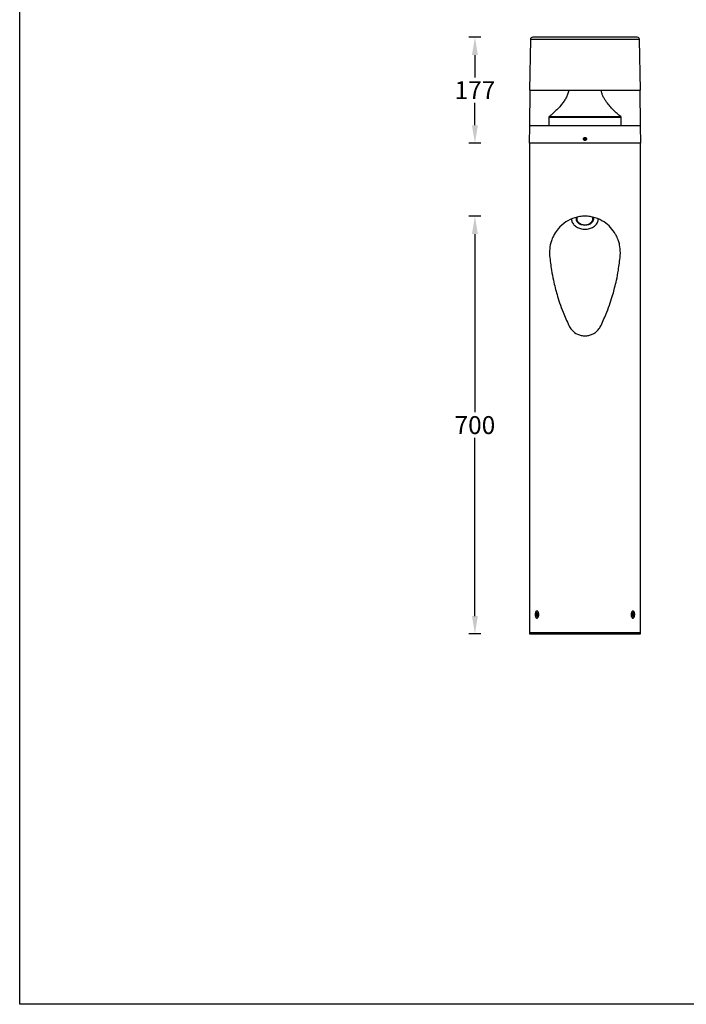
# Model space of a CAD drawing. Extents: x -6818 to 5586, y -2054 to 3324.
# Drawn here: x -6635 to -5517, y -2054 to -404 of the extents above; entities that cross this region are included whole.
import ezdxf

# ---------------------------------------------------------------- set-up
doc = ezdxf.new("R2010")
doc.units = 0
doc.layers.get('0').update_dxf_attribs({"linetype": 'CONTINUOUS'})
doc.layers.get('DEFPOINTS').update_dxf_attribs({"linetype": 'CONTINUOUS'})
doc.styles.get("Standard").update_dxf_attribs({"font": 'arial_1.ttf'})
doc.dimstyles.new('bird', dxfattribs={"dimscale": 10, "dimtxt": 2.2, "dimasz": 2.2, "dimexe": 1, "dimexo": 1, "dimtad": 0, "dimtih": 1, "dimtoh": 1, "dimdec": 0, "dimzin": 0, "dimlunit": 6, "dimtxsty": 'Standard', "dimcen": 2.5, "dimclrd": 5, "dimclre": 5, "dimclrt": 2, "dimadec": 0, "dimazin": 0, "dimtfac": 1, "dimtdec": 0, "dimtmove": 0, "dimatfit": 3, "dimfxl": 1, "dimfxlon": 1, "dimtolj": 1, "dimtzin": 0, "dimarcsym": 1})

# ---------------------------------------------------------------- blocks, each defined once
blk = doc.blocks.new('*D84')
at = {"color": 5, "lineweight": -2, "ltscale": 0.1, "transparency": 16777216}
for p, q in [((-5861.8, -433.7), (-5881.8, -433.7)), ((-5871.8, -463.7), (-5871.8, -501.2)), ((-5871.8, -581.2), (-5871.8, -543.7)), ((-5861.8, -611.2), (-5881.8, -611.2))]:
    blk.add_line(p, q, dxfattribs=at)
at = {"color": 5, "ltscale": 0.1, "transparency": 16777216}
for points in [[(-5876.8, -463.7), (-5866.8, -463.7), (-5871.8, -433.7)], [(-5876.8, -581.2), (-5866.8, -581.2), (-5871.8, -611.2)]]:
    blk.add_solid(points, dxfattribs=at)
at = {"layer": 'DEFPOINTS', "color": 0, "ltscale": 0.1, "transparency": 16777216}
for p in [(-5770.5, -433.7), (-5871.8, -611.2), (-5774.9, -611.2)]:
    blk.add_point(p, dxfattribs=at)
at = {"color": 2, "ltscale": 0.1, "transparency": 16777216, "insert": (-5871.8, -522.5), "char_height": 30, "attachment_point": 5}
blk.add_mtext('\\A1;{\\fUnivers|b0|i0|c0|p34;177}', dxfattribs=at)
blk = doc.blocks.new('*D76')
at = {"color": 5, "lineweight": -2, "ltscale": 0.1, "transparency": 16777216}
for p, q in [((-5861.8, -733.7), (-5881.8, -733.7)), ((-5871.8, -763.7), (-5871.8, -1062.2)), ((-5871.8, -1403.7), (-5871.8, -1105.3)), ((-5861.8, -1433.7), (-5881.8, -1433.7))]:
    blk.add_line(p, q, dxfattribs=at)
at = {"color": 5, "ltscale": 0.1, "transparency": 16777216}
for points in [[(-5876.8, -763.7), (-5866.8, -763.7), (-5871.8, -733.7)], [(-5876.8, -1403.7), (-5866.8, -1403.7), (-5871.8, -1433.7)]]:
    blk.add_solid(points, dxfattribs=at)
at = {"layer": 'DEFPOINTS', "color": 0, "ltscale": 0.1, "transparency": 16777216}
for p in [(-5687.4, -733.7), (-5871.8, -1433.7), (-5780.3, -1433.7)]:
    blk.add_point(p, dxfattribs=at)
at = {"color": 2, "ltscale": 0.1, "transparency": 16777216, "insert": (-5871.8, -1083.7), "char_height": 30, "attachment_point": 5}
blk.add_mtext('\\A1;700', dxfattribs=at)

msp = doc.modelspace()

# ---------------------------------------------------------------- linework, layer by layer
at = {"color": 7, "linetype": 'Continuous', "lineweight": 25}
for p, q in [((-5778.9, -437.7), (-5780.4, -522.2)), ((-5595.9, -437.7), (-5778.9, -437.7)), ((-5599.9, -433.7), (-5774.9, -433.7)), ((-5699.3, -433.2), (-5699.3, -433.7)), ((-5699.3, -433.2), (-5699.2, -433.2)), ((-5699.2, -433.7), (-5699.2, -433.2)), ((-5699.2, -433.2), (-5696.8, -433.2)), ((-5696.8, -433.7), (-5696.8, -433.2)), ((-5696.8, -433.2), (-5696.6, -433.2)), ((-5696.6, -433.7), (-5696.6, -433.2)), ((-5696.6, -433.2), (-5696.3, -433.2)), ((-5696.2, -433.7), (-5696.3, -433.2)), ((-5696.2, -433.7), (-5696.3, -433.2)), ((-5696.3, -433.2), (-5696.3, -433.2)), ((-5696.1, -433.2), (-5696.2, -433.7)), ((-5696.1, -433.2), (-5696, -433.2)), ((-5696, -433.7), (-5696, -433.2)), ((-5696, -433.2), (-5694.6, -433.2)), ((-5694.6, -433.7), (-5694.6, -433.2)), ((-5694.6, -433.2), (-5694.4, -433.2)), ((-5694.4, -433.7), (-5694.4, -433.2)), ((-5694.4, -433.2), (-5693.8, -433.2)), ((-5693.7, -433.7), (-5693.8, -433.2)), ((-5693.8, -433.2), (-5693.7, -433.2)), ((-5693.7, -433.7), (-5693.7, -433.2)), ((-5693.7, -433.2), (-5693.4, -433.2)), ((-5693.4, -433.7), (-5693.4, -433.2)), ((-5693.4, -433.7), (-5693.3, -433.2)), ((-5693.4, -433.7), (-5693.4, -433.2)), ((-5693.4, -433.2), (-5693.4, -433.2)), ((-5693.3, -433.7), (-5693.2, -433.2)), ((-5693.3, -433.7), (-5693.3, -433.2)), ((-5693.3, -433.2), (-5693.2, -433.2)), ((-5693.3, -433.7), (-5693.3, -433.2)), ((-5693.3, -433.2), (-5693.3, -433.2)), ((-5693.3, -433.7), (-5693.3, -433.2)), ((-5693.3, -433.2), (-5693.3, -433.2)), ((-5693.3, -433.2), (-5693.3, -433.2)), ((-5693.2, -433.7), (-5693.2, -433.2)), ((-5693.2, -433.2), (-5693.1, -433.2)), ((-5693.2, -433.2), (-5693.2, -433.2)), ((-5693.1, -433.7), (-5693, -433.2)), ((-5693.1, -433.7), (-5693.1, -433.2)), ((-5693.1, -433.2), (-5693, -433.2)), ((-5693, -433.7), (-5692.9, -433.2)), ((-5693, -433.2), (-5692.9, -433.2)), ((-5692.9, -433.7), (-5692.8, -433.2)), ((-5692.9, -433.2), (-5692.8, -433.2)), ((-5692.8, -433.2), (-5692.7, -433.2)), ((-5692.7, -433.7), (-5692.7, -433.2)), ((-5692.7, -433.2), (-5692.6, -433.2)), ((-5692.6, -433.7), (-5692.6, -433.2)), ((-5692.6, -433.2), (-5692.5, -433.2)), ((-5692.5, -433.7), (-5692.5, -433.2)), ((-5692.5, -433.2), (-5692.4, -433.2)), ((-5692.4, -433.7), (-5692.4, -433.2)), ((-5692.4, -433.2), (-5692.3, -433.2)), ((-5692.3, -433.7), (-5692.3, -433.2)), ((-5692.3, -433.2), (-5692.1, -433.2)), ((-5692.1, -433.7), (-5692.1, -433.2)), ((-5692.1, -433.2), (-5692, -433.2)), ((-5692, -433.7), (-5692, -433.2)), ((-5692, -433.2), (-5691.9, -433.2)), ((-5691.9, -433.7), (-5691.9, -433.2)), ((-5691.9, -433.2), (-5691.7, -433.2)), ((-5691.7, -433.7), (-5691.7, -433.2)), ((-5691.7, -433.2), (-5691.6, -433.2)), ((-5691.6, -433.7), (-5691.6, -433.2)), ((-5691.6, -433.2), (-5691.5, -433.2)), ((-5691.5, -433.7), (-5691.5, -433.2)), ((-5691.5, -433.2), (-5691.3, -433.2)), ((-5691.3, -433.7), (-5691.3, -433.2)), ((-5691.3, -433.2), (-5691.2, -433.2)), ((-5691.2, -433.7), (-5691.2, -433.2)), ((-5691.2, -433.2), (-5691, -433.2)), ((-5691, -433.7), (-5691, -433.2)), ((-5691, -433.2), (-5690.9, -433.2)), ((-5690.9, -433.7), (-5690.9, -433.2)), ((-5690.9, -433.2), (-5690.8, -433.2)), ((-5690.7, -433.7), (-5690.8, -433.2)), ((-5690.8, -433.2), (-5690.6, -433.2)), ((-5690.6, -433.7), (-5690.6, -433.2)), ((-5690.6, -433.2), (-5690.5, -433.2)), ((-5690.5, -433.7), (-5690.5, -433.2)), ((-5690.5, -433.2), (-5690.4, -433.2)), ((-5690.4, -433.7), (-5690.4, -433.2)), ((-5690.4, -433.2), (-5690.2, -433.2)), ((-5690.2, -433.7), (-5690.2, -433.2)), ((-5690.2, -433.2), (-5690.1, -433.2)), ((-5690.1, -433.7), (-5690.1, -433.2)), ((-5690.1, -433.2), (-5690, -433.2)), ((-5690, -433.7), (-5690, -433.2)), ((-5690, -433.2), (-5689.9, -433.2)), ((-5689.9, -433.7), (-5689.9, -433.2)), ((-5689.9, -433.2), (-5689.8, -433.2)), ((-5689.7, -433.7), (-5689.8, -433.2)), ((-5689.8, -433.2), (-5689.3, -433.2)), ((-5689.3, -433.2), (-5689.3, -433.7)), ((-5689.3, -433.2), (-5689.1, -433.2)), ((-5689.1, -433.7), (-5689.1, -433.2)), ((-5689.1, -433.2), (-5688, -433.2)), ((-5688, -433.7), (-5688, -433.2)), ((-5688, -433.2), (-5687.9, -433.2)), ((-5687.8, -433.7), (-5687.9, -433.2)), ((-5687.9, -433.2), (-5687.6, -433.2)), ((-5687.5, -433.2), (-5687.6, -433.7)), ((-5687.6, -433.2), (-5687.5, -433.2)), ((-5687.5, -433.5), (-5687.6, -433.2)), ((-5687.5, -433.2), (-5687.4, -433.2)), ((-5687.4, -433.7), (-5687.4, -433.2)), ((-5687.4, -433.2), (-5686.7, -433.2)), ((-5686.7, -433.7), (-5686.7, -433.2)), ((-5686.7, -433.2), (-5686.6, -433.2)), ((-5686.6, -433.7), (-5686.6, -433.2)), ((-5686.6, -433.2), (-5686.3, -433.2)), ((-5686.3, -433.2), (-5686.3, -433.7)), ((-5686.3, -433.2), (-5686.1, -433.2)), ((-5686.1, -433.7), (-5686.1, -433.2)), ((-5686.1, -433.2), (-5685, -433.2)), ((-5685, -433.7), (-5685, -433.2)), ((-5685, -433.2), (-5684.9, -433.2)), ((-5684.8, -433.7), (-5684.9, -433.2)), ((-5684.9, -433.2), (-5684.3, -433.2)), ((-5684.3, -433.2), (-5684.4, -433.7)), ((-5684.3, -433.2), (-5684.2, -433.2)), ((-5684.2, -433.7), (-5684.2, -433.2)), ((-5684.2, -433.2), (-5683.1, -433.2)), ((-5683.1, -433.7), (-5683.1, -433.2)), ((-5683.1, -433.2), (-5683, -433.2)), ((-5683, -433.7), (-5683, -433.2)), ((-5683, -433.2), (-5682.7, -433.2)), ((-5682.7, -433.7), (-5682.7, -433.2)), ((-5682.7, -433.2), (-5682.6, -433.2)), ((-5682.6, -433.7), (-5682.6, -433.2)), ((-5682.6, -433.2), (-5682, -433.2)), ((-5681.9, -433.2), (-5682, -433.7)), ((-5682, -433.7), (-5682, -433.2)), ((-5682, -433.2), (-5681.9, -433.2)), ((-5681.9, -433.2), (-5681.8, -433.2)), ((-5681.8, -433.7), (-5681.8, -433.2)), ((-5681.8, -433.2), (-5680.7, -433.2)), ((-5680.7, -433.7), (-5680.7, -433.2)), ((-5680.7, -433.2), (-5680.6, -433.2)), ((-5680.6, -433.7), (-5680.6, -433.2)), ((-5680.6, -433.2), (-5680.4, -433.2)), ((-5680.4, -433.7), (-5680.4, -433.2)), ((-5680.4, -433.7), (-5680.4, -433.2)), ((-5680.4, -433.2), (-5680.4, -433.2)), ((-5680.1, -433.2), (-5680.2, -433.7)), ((-5680.1, -433.2), (-5680, -433.2)), ((-5680, -433.7), (-5680, -433.2)), ((-5680, -433.2), (-5678.9, -433.2)), ((-5678.9, -433.7), (-5678.9, -433.2)), ((-5678.9, -433.2), (-5678.7, -433.2)), ((-5678.7, -433.7), (-5678.7, -433.2)), ((-5678.7, -433.2), (-5678.5, -433.2)), ((-5678.4, -433.7), (-5678.5, -433.2)), ((-5678.5, -433.2), (-5678.2, -433.2)), ((-5678.3, -433.7), (-5678.2, -433.2)), ((-5678.2, -433.2), (-5678.1, -433.2)), ((-5678.1, -433.7), (-5678.1, -433.2)), ((-5678.1, -433.2), (-5678, -433.2)), ((-5678, -433.7), (-5678, -433.2)), ((-5678, -433.2), (-5676.8, -433.2)), ((-5676.8, -433.7), (-5676.8, -433.2)), ((-5676.8, -433.2), (-5676.7, -433.2)), ((-5676.7, -433.7), (-5676.7, -433.2)), ((-5676.7, -433.2), (-5675.5, -433.2)), ((-5675.5, -433.7), (-5675.5, -433.2)), ((-5675.5, -433.7), (-5675.5, -433.2)), ((-5675.5, -433.2), (-5675.5, -433.2)), ((-5594.4, -522.2), (-5595.9, -437.7)), ((-5779.9, -522.2), (-5780.4, -582.2)), ((-5780.4, -522.2), (-5594.4, -522.2)), ((-5594.4, -582.2), (-5594.9, -522.2)), ((-5747.9, -567.7), (-5748.1, -582.2)), ((-5747.9, -567.7), (-5626.8, -567.7)), ((-5627.1, -566.9), (-5747.5, -566.9)), ((-5626.5, -582.2), (-5626.8, -567.7)), ((-5780.4, -582.2), (-5781.1, -611.2)), ((-5594.4, -582.2), (-5780.4, -582.2)), ((-5594.4, -582.2), (-5780.4, -582.2)), ((-5593.6, -611.2), (-5594.4, -582.2)), ((-5688.4, -602.8), (-5689.1, -604.4)), ((-5689.1, -604.4), (-5688.1, -605.8)), ((-5688.4, -602.8), (-5686.7, -602.6)), ((-5686.4, -605.6), (-5688.1, -605.8)), ((-5685.7, -604), (-5686.7, -602.6)), ((-5685.7, -604), (-5686.4, -605.6)), ((-5593.6, -611.2), (-5781.1, -611.2)), ((-5780.4, -611.2), (-5780.4, -1431.2)), ((-5594.4, -1431.2), (-5594.4, -611.2)), ((-5769.6, -1400.5), (-5769.3, -1399.4)), ((-5768.5, -1401.4), (-5769.6, -1400.5)), ((-5769.6, -1400.5), (-5767.3, -1400.9)), ((-5769.4, -1402.8), (-5768.5, -1401.4)), ((-5769.4, -1402.8), (-5768.2, -1402.3)), ((-5769.3, -1399.4), (-5768.3, -1400.3)), ((-5768.1, -1402.3), (-5769.1, -1403.7)), ((-5768.5, -1401.4), (-5767.1, -1401.3)), ((-5768.4, -1398), (-5767.9, -1397.9)), ((-5768.3, -1400.3), (-5768.4, -1398)), ((-5768.4, -1398), (-5767.8, -1398.5)), ((-5767, -1400.5), (-5768.3, -1400.3)), ((-5767.6, -1402.2), (-5768.1, -1402.3)), ((-5768, -1404.6), (-5768.1, -1402.3)), ((-5767.4, -1395.6), (-5767.9, -1395.6)), ((-5767.9, -1397.9), (-5767.7, -1400.2)), ((-5767.9, -1402.2), (-5766.6, -1401.8)), ((-5767.7, -1400.2), (-5766.8, -1398.8)), ((-5766.9, -1400.3), (-5767.7, -1400.2)), ((-5766.4, -1401.9), (-5767.6, -1402.1)), ((-5767.6, -1402.1), (-5767.4, -1404.4)), ((-5766.5, -1403), (-5767.6, -1402.1)), ((-5766.4, -1399.7), (-5767.4, -1401.1)), ((-5767.4, -1401.1), (-5766.3, -1402)), ((-5766.8, -1398.8), (-5766.4, -1399.7)), ((-5766.3, -1402), (-5766.5, -1403)), ((-5608.5, -1400.5), (-5608.3, -1399.4)), ((-5607.4, -1401.4), (-5608.5, -1400.5)), ((-5608.4, -1400.5), (-5607.2, -1400.3)), ((-5608.3, -1399.4), (-5607.2, -1400.3)), ((-5608.3, -1402.8), (-5607.4, -1401.4)), ((-5606.9, -1400.2), (-5608.2, -1400.7)), ((-5607.1, -1402.3), (-5608, -1403.7)), ((-5607.9, -1402.1), (-5607.1, -1402.3)), ((-5607.8, -1401.9), (-5606.5, -1402.1)), ((-5606.3, -1401.1), (-5607.7, -1401.1)), ((-5605.2, -1402), (-5607.5, -1401.5)), ((-5606.8, -1395.6), (-5607.4, -1395.6)), ((-5607.3, -1398), (-5606.8, -1397.9)), ((-5606.8, -1397.9), (-5607.3, -1398.4)), ((-5607.2, -1400.3), (-5607.3, -1398)), ((-5607.2, -1400.3), (-5606.6, -1400.2)), ((-5606.9, -1404.6), (-5607.1, -1402.3)), ((-5606.8, -1397.9), (-5606.6, -1400.2)), ((-5606.6, -1400.2), (-5605.7, -1398.8)), ((-5605.4, -1399.7), (-5606.6, -1400.1)), ((-5606.5, -1402.1), (-5606.4, -1404.4)), ((-5605.4, -1403), (-5606.5, -1402.1)), ((-5605.4, -1399.7), (-5606.3, -1401.1)), ((-5606.3, -1401.1), (-5605.2, -1402)), ((-5605.7, -1398.8), (-5605.4, -1399.7)), ((-5605.2, -1402), (-5605.4, -1403)), ((-5769.1, -1403.7), (-5769.4, -1402.8)), ((-5768, -1404.6), (-5767.5, -1404.1)), ((-5767.4, -1404.4), (-5768, -1404.6)), ((-5767.9, -1406.9), (-5767.4, -1406.9)), ((-5608, -1403.7), (-5608.3, -1402.8)), ((-5607.4, -1406.9), (-5606.8, -1406.9)), ((-5606.4, -1404.4), (-5607, -1403.9)), ((-5606.4, -1404.4), (-5606.9, -1404.6)), ((-5780.4, -1431.2), (-5780.3, -1433.7)), ((-5780.4, -1431.2), (-5687.4, -1431.2)), ((-5780.4, -1431.2), (-5594.4, -1431.2)), ((-5780.3, -1433.7), (-5594.5, -1433.7)), ((-5687.4, -1431.2), (-5594.4, -1431.2)), ((-5594.5, -1433.7), (-5594.4, -1431.2))]:
    msp.add_line(p, q, dxfattribs=at)
at = {"color": 1, "ltscale": 0.2}
msp.add_lwpolyline([(-6634.8, 693.9), (-3564.7, 693.9), (-3564.7, -2054.4), (-6634.8, -2054.4)], close=True, dxfattribs=at)
at = {"color": 7, "linetype": 'Continuous', "lineweight": 25, "flags": 128}
for points in [[(-5673.6, -735.4), (-5673.5, -735.8), (-5673.1, -738.2), (-5673.5, -740.7), (-5674.5, -743), (-5676.2, -745), (-5678.5, -746.8), (-5681.2, -748.1), (-5684.2, -748.9), (-5687.4, -749.2), (-5690.6, -748.9), (-5693.6, -748.1), (-5696.3, -746.8), (-5698.5, -745), (-5700.2, -743), (-5701.3, -740.7), (-5701.6, -738.2), (-5701.3, -735.8), (-5701.1, -735.4)], [(-5687.4, -748.6), (-5690.6, -748.4), (-5693.7, -747.5), (-5696.4, -746.1), (-5698.6, -744.3), (-5700.2, -742.2), (-5701.2, -739.8), (-5701.4, -737.3), (-5701, -735.3)], [(-5700.3, -735.2), (-5700.3, -735.3), (-5700.9, -737.6), (-5700.7, -740), (-5699.8, -742.3), (-5698.2, -744.4), (-5696.1, -746.2), (-5693.4, -747.5), (-5690.5, -748.3), (-5687.4, -748.6)], [(-5687.4, -748.6), (-5684.3, -748.3), (-5681.3, -747.5), (-5678.7, -746.2), (-5676.6, -744.4), (-5675, -742.3), (-5674.1, -740), (-5673.9, -737.6), (-5674.5, -735.3), (-5674.5, -735.2)], [(-5673.8, -735.3), (-5673.4, -737.3), (-5673.6, -739.8), (-5674.5, -742.2), (-5676.2, -744.3), (-5678.4, -746.1), (-5681.1, -747.5), (-5684.2, -748.4), (-5687.4, -748.6)], [(-5769, -1406.4), (-5768.3, -1406.8), (-5767.6, -1406.8), (-5767, -1406.5), (-5766.3, -1405.9), (-5765.8, -1404.9), (-5765.4, -1403.8), (-5765.2, -1402.4), (-5765.1, -1401), (-5765.2, -1399.6), (-5765.5, -1398.3), (-5765.9, -1397.2), (-5766.5, -1396.3), (-5767.2, -1395.8), (-5767.9, -1395.6), (-5768.6, -1395.7), (-5769.2, -1396.2), (-5769.8, -1397), (-5770.3, -1398.1), (-5770.6, -1399.4), (-5770.7, -1400.7), (-5770.7, -1402.2), (-5770.5, -1403.5), (-5770.1, -1404.7), (-5769.6, -1405.7), (-5769, -1406.4)], [(-5766.7, -1395.8), (-5767.3, -1395.6), (-5767.4, -1395.6)], [(-5607.9, -1406.4), (-5607.3, -1406.8), (-5606.6, -1406.8), (-5605.9, -1406.5), (-5605.2, -1405.9), (-5604.7, -1404.9), (-5604.3, -1403.8), (-5604.1, -1402.4), (-5604, -1401), (-5604.1, -1399.6), (-5604.4, -1398.3), (-5604.9, -1397.2), (-5605.4, -1396.3), (-5606.1, -1395.8), (-5606.8, -1395.6), (-5607.5, -1395.7), (-5608.1, -1396.2), (-5608.7, -1397), (-5609.2, -1398.1), (-5609.5, -1399.4), (-5609.7, -1400.7), (-5609.6, -1402.2), (-5609.4, -1403.5), (-5609.1, -1404.7), (-5608.6, -1405.7), (-5607.9, -1406.4)], [(-5607.4, -1395.6), (-5608, -1395.7), (-5608.2, -1395.8)], [(-5767.4, -1406.9), (-5767.1, -1406.8), (-5766.5, -1406.6)], [(-5608.2, -1406.7), (-5607.8, -1406.8), (-5607.4, -1406.9)], [(-5606.9, -1407.2), (-5606.4, -1406.9), (-5605.9, -1406.5)]]:
    msp.add_lwpolyline(points, dxfattribs=at)
at = {"color": 7, "linetype": 'Continuous', "lineweight": 25}
msp.add_circle((-5687.4, -604.2), 2.45, dxfattribs=at)
for centre, radius, start, end in [((-5774.9, -437.7), 4, 90, 179), ((-5599.9, -437.7), 4, 1, 90), ((-5746.9, -567.7), 1, 129.3293, 179), ((-5627.8, -567.7), 1, 1, 50.6707), ((-5767.4, -1397.3), 2.04, 93.873, 138.5878), ((-5607.4, -1397.1), 1.91, 39.7737, 87.7654), ((-5767.4, -1405.2), 2.04, 221.4122, 266.127)]:
    msp.add_arc(centre, radius, start, end, dxfattribs=at)
for points, knots in [([(-5714.5, -522.2), (-5714.7, -523), (-5715.1, -526.1), (-5716.9, -531.2), (-5720, -537.4), (-5723.9, -543.1), (-5728.6, -549.1), (-5734.3, -555.2), (-5740.8, -561.3), (-5745.3, -565.1), (-5747.5, -566.9)], [0, 0, 0, 0, 0.041585, 0.163372, 0.285244, 0.40716, 0.529096, 0.688784, 0.8485, 1, 1, 1, 1]), ([(-5627.2, -566.8), (-5629.3, -565.1), (-5633.6, -561.6), (-5639.7, -555.8), (-5645.7, -549.5), (-5650.5, -543.6), (-5654.1, -538.2), (-5656.7, -533.4), (-5658.8, -528.4), (-5659.9, -524.6), (-5660.1, -522.5), (-5660.2, -522.2)], [0, 0, 0, 0, 0.142257, 0.295025, 0.44776, 0.600469, 0.696468, 0.792454, 0.888414, 0.984341, 1, 1, 1, 1]), ([(-5689.2, -606), (-5689, -606.2), (-5688.5, -606.5), (-5687.7, -606.8), (-5686.8, -606.7), (-5686, -606.4), (-5685.4, -605.8), (-5685, -605.1), (-5684.8, -604.2), (-5685, -603.4), (-5685.4, -602.6), (-5686, -602.1), (-5686.8, -601.7), (-5687.7, -601.7), (-5688.5, -601.9), (-5689.2, -602.4), (-5689.7, -603.1), (-5689.9, -604), (-5689.9, -604.8), (-5689.6, -605.5), (-5689.3, -605.8), (-5689.2, -606)], [0, 0, 0, 0, 0.053677, 0.107355, 0.160986, 0.214591, 0.268237, 0.321948, 0.375686, 0.429402, 0.483082, 0.536748, 0.590418, 0.644095, 0.697772, 0.751449, 0.805122, 0.858789, 0.91246, 0.966161, 1, 1, 1, 1]), ([(-5687.4, -733.7), (-5690.3, -733.7), (-5693.2, -733.9), (-5698.8, -734.8), (-5701.6, -735.4), (-5709.8, -737.9), (-5714.8, -740.3), (-5719.4, -743.3)], [0, 0, 0, 0, 0.25, 0.25, 0.5, 0.5, 1, 1, 1, 1]), ([(-5709.9, -738.2), (-5709.9, -738.3), (-5709.9, -738.3), (-5709.9, -738.3), (-5709.9, -738.3), (-5709.9, -738.3), (-5709.9, -738.3), (-5709.8, -739.3), (-5709.6, -742.3), (-5707.2, -747.1), (-5702, -751.8), (-5695.1, -754.9), (-5689.9, -755.3), (-5687.4, -755.5)], [-0.00367, -0.00367, -0.00367, -0.00367, 0, 0, 0, 0, 0, 0, 0.110106, 0.335019, 0.559777, 0.781796, 1, 1, 1, 1]), ([(-5655.3, -743.3), (-5660, -740.3), (-5665, -737.9), (-5673.2, -735.4), (-5676, -734.8), (-5681.6, -733.9), (-5684.5, -733.7), (-5687.4, -733.7)], [0, 0, 0, 0, 0.5, 0.5, 0.75, 0.75, 1, 1, 1, 1]), ([(-5687.4, -755.5), (-5684.8, -755.3), (-5681, -755), (-5676.2, -753.3), (-5671.9, -751), (-5667.5, -747.1), (-5665.4, -742.3), (-5664.8, -739.3), (-5664.9, -738.3), (-5664.9, -738.3)], [0, 0, 0, 0, 0.21724, 0.32769, 0.439115, 0.662881, 0.886802, 0.998692, 1, 1, 1, 1]), ([(-5636, -764.1), (-5638.4, -759.8), (-5641.2, -756), (-5647.7, -749), (-5651.3, -746), (-5655.3, -743.3)], [0, 0, 0, 0, 0.5, 0.5, 1, 1, 1, 1]), ([(-5709.6, -924.2), (-5706.8, -927.3), (-5703.4, -929.8), (-5697.7, -932.4), (-5695.7, -933.1), (-5691.6, -934), (-5689.5, -934.2), (-5687.4, -934.2)], [0, 0, 0, 0, 0.5, 0.5, 0.75, 0.75, 1, 1, 1, 1]), ([(-5687.4, -934.2), (-5685.3, -934.2), (-5683.1, -934), (-5679, -933.1), (-5677, -932.4), (-5673.2, -930.7), (-5671.4, -929.6), (-5668.1, -927.1), (-5666.6, -925.7), (-5665.2, -924.2)], [0, 0, 0, 0, 0.25, 0.25, 0.5, 0.5, 0.75, 0.75, 1, 1, 1, 1]), ([(-5767.9, -1395.2), (-5767.6, -1395.3), (-5766.9, -1395.4), (-5766, -1396.5), (-5765.2, -1398), (-5764.8, -1399.9), (-5764.7, -1401.9), (-5765, -1403.9), (-5765.7, -1405.6), (-5766.6, -1406.7), (-5767.6, -1407.3), (-5768.6, -1407.2), (-5769.5, -1406.4), (-5770.2, -1405), (-5770.7, -1403.2), (-5770.8, -1401.2), (-5770.7, -1399.2), (-5770.2, -1397.4), (-5769.5, -1396), (-5768.7, -1395.3), (-5768.1, -1395.3), (-5767.9, -1395.2)], [0, 0, 0, 0, 0.053613, 0.107223, 0.160903, 0.214629, 0.268278, 0.321849, 0.37546, 0.429169, 0.48288, 0.536494, 0.590064, 0.643711, 0.697436, 0.751119, 0.804705, 0.85829, 0.911972, 0.965698, 1, 1, 1, 1]), ([(-5606.8, -1395.2), (-5606.5, -1395.3), (-5605.8, -1395.4), (-5605, -1396.5), (-5604.4, -1398), (-5604, -1399.9), (-5604, -1401.9), (-5604.2, -1403.9), (-5604.8, -1405.6), (-5605.6, -1406.7), (-5606.5, -1407.3), (-5607.5, -1407.2), (-5608.5, -1406.4), (-5609.4, -1405), (-5609.9, -1403.2), (-5610.1, -1401.2), (-5609.9, -1399.2), (-5609.3, -1397.4), (-5608.5, -1396), (-5607.6, -1395.3), (-5607.1, -1395.3), (-5606.8, -1395.2)], [0, 0, 0, 0, 0.053613, 0.107223, 0.160903, 0.214629, 0.268278, 0.321849, 0.37546, 0.429169, 0.48288, 0.536494, 0.590064, 0.643711, 0.697436, 0.751119, 0.804705, 0.85829, 0.911972, 0.965698, 1, 1, 1, 1])]:
    msp.add_open_spline(points, degree=3, knots=knots, dxfattribs=at)
for points in [[(-5732.4, -754.9), (-5734.8, -757.8), (-5737, -760.9), (-5738.9, -764.2)], [(-5719.4, -743.3), (-5724.4, -746.6), (-5728.7, -750.4), (-5732.4, -754.9)], [(-5743.7, -775.2), (-5744.4, -777.4), (-5745, -779.6), (-5745.4, -781.9)], [(-5740.3, -767), (-5741.6, -769.6), (-5742.7, -772.4), (-5743.7, -775.2)], [(-5738.9, -764.2), (-5739.4, -765.1), (-5739.9, -766.1), (-5740.3, -767)], [(-5635.9, -764.2), (-5635.9, -764.2), (-5636, -764.1), (-5636, -764.1)], [(-5634.5, -767), (-5634.9, -766.1), (-5635.4, -765.1), (-5635.9, -764.2)], [(-5631.1, -775.2), (-5632, -772.4), (-5633.2, -769.6), (-5634.5, -767)], [(-5629.3, -781.9), (-5629.8, -779.6), (-5630.4, -777.4), (-5631.1, -775.2)], [(-5745.4, -781.9), (-5746.4, -786.2), (-5746.8, -790.6), (-5746.8, -795.1)], [(-5628, -795.1), (-5628, -790.6), (-5628.4, -786.2), (-5629.3, -781.9)], [(-5746.8, -795.1), (-5746.8, -795.7), (-5746.8, -796.3), (-5746.7, -796.8)], [(-5746.7, -796.8), (-5746.7, -797.6), (-5746.7, -798.4), (-5746.6, -799.1)], [(-5746.6, -799.1), (-5746.6, -799.4), (-5746.6, -799.7), (-5746.6, -799.9)], [(-5746.6, -799.9), (-5745.8, -808.1), (-5744.7, -816.2), (-5743.4, -824.3)], [(-5631.4, -824.3), (-5630, -816.2), (-5629, -808.1), (-5628.2, -799.9)], [(-5628.2, -799.1), (-5628.1, -798.4), (-5628.1, -797.6), (-5628, -796.8)], [(-5628.2, -799.9), (-5628.2, -799.7), (-5628.2, -799.4), (-5628.2, -799.1)], [(-5628, -796.8), (-5628, -796.3), (-5628, -795.7), (-5628, -795.1)], [(-5743.4, -824.3), (-5742.5, -829.9), (-5741.5, -835.4), (-5740.3, -840.9)], [(-5634.5, -840.9), (-5633.3, -835.4), (-5632.3, -829.9), (-5631.4, -824.3)], [(-5740.3, -840.9), (-5739.3, -845.2), (-5738.3, -849.5), (-5737.2, -853.8)], [(-5637.6, -853.9), (-5636.5, -849.5), (-5635.4, -845.2), (-5634.5, -840.9)], [(-5737.2, -853.8), (-5736.3, -857.5), (-5735.3, -861.1), (-5734.2, -864.7)], [(-5640.5, -864.7), (-5639.5, -861.1), (-5638.5, -857.5), (-5637.6, -853.9)], [(-5734.2, -864.7), (-5732.9, -869.4), (-5731.4, -874.2), (-5729.8, -878.8)], [(-5645, -878.8), (-5643.4, -874.1), (-5641.9, -869.4), (-5640.5, -864.7)], [(-5729.8, -878.8), (-5728, -884.2), (-5726, -889.5), (-5724, -894.7)], [(-5650.8, -894.7), (-5648.7, -889.5), (-5646.8, -884.2), (-5645, -878.8)], [(-5724, -894.7), (-5721, -902.2), (-5717.8, -909.5), (-5714.3, -916.8)], [(-5660.4, -916.8), (-5657, -909.5), (-5653.8, -902.2), (-5650.8, -894.7)], [(-5714.3, -916.8), (-5714.3, -917), (-5714.2, -917.1), (-5714.1, -917.3)], [(-5714.1, -917.3), (-5712.9, -919.8), (-5711.4, -922.1), (-5709.6, -924.2)], [(-5665.2, -924.2), (-5663.3, -922.1), (-5661.8, -919.8), (-5660.7, -917.3)], [(-5660.7, -917.3), (-5660.6, -917.1), (-5660.5, -917), (-5660.4, -916.8)]]:
    msp.add_open_spline(points, degree=3, dxfattribs=at)

# ---------------------------------------------------------------- dimensions: what is measured, and where the dimension line sits
at = {"ltscale": 0.1}
dim = msp.add_linear_dim(base=(-5871.8, -611.2), p1=(-5770.5, -433.7), p2=(-5774.9, -611.2), angle=90, text='{\\fUnivers|b0|i0|c0|p34;177}', dimstyle='bird', override={"dimtxt": 3, "dimasz": 3, "dimpost": '\\X'}, dxfattribs=at)
dim.commit()
dim.dimension.update_dxf_attribs({"geometry": '*D84', "text_midpoint": (-5871.8, -522.5)})
dim = msp.add_linear_dim(base=(-5871.8, -1433.7), p1=(-5687.4, -733.7), p2=(-5780.3, -1433.7), angle=90, dimstyle='bird', override={"dimtxt": 3, "dimasz": 3, "dimpost": '\\X'}, dxfattribs=at)
dim.commit()
dim.dimension.update_dxf_attribs({"geometry": '*D76', "text_midpoint": (-5871.8, -1083.7)})

doc.saveas('drawing.dxf')
